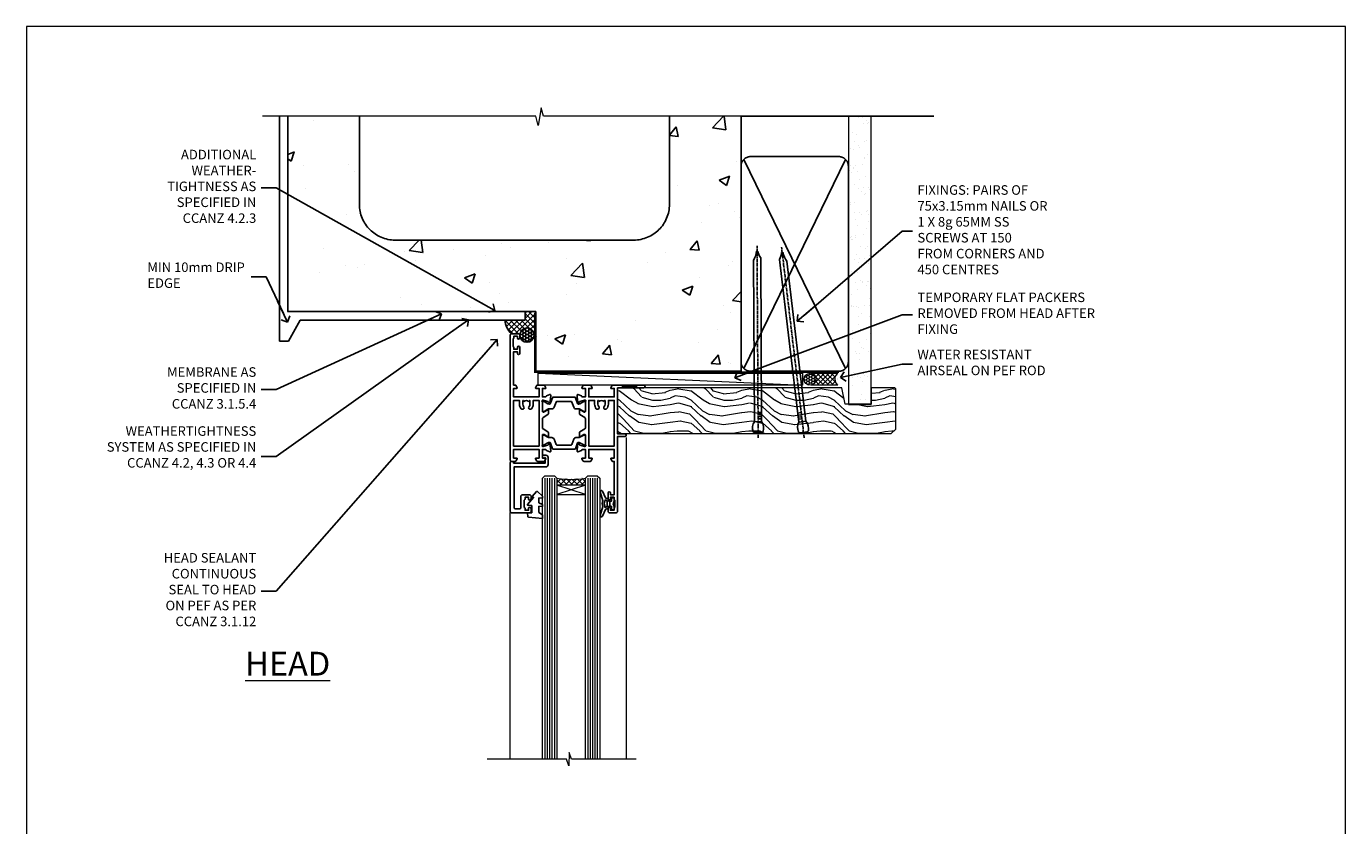
# Model space of a CAD drawing. Units: millimetres. Extents: x 0 to 536245, y -1112 to 730.
# Drawn here: x 6000 to 6553, y 395 to 730 of the extents above; entities that cross this region are included whole.
import ezdxf
from ezdxf import colors
from ezdxf.entities.mleader import LeaderData, LeaderLine
from ezdxf.math import Vec2, Vec3

# ---------------------------------------------------------------- set-up
doc = ezdxf.new("R2010")
doc.units = ezdxf.units.MM
doc.linetypes.add('CENTER', pattern=[2, 1.25, -0.25, 0.25, -0.25])
doc.linetypes.add('Dashed', pattern=[564.444447, 282.222223, -282.222223])
doc.layers.add('Aluminium Systems Ltd Joinery Detail', color=7, linetype='Continuous')
doc.layers.add('Aluminium Systems Ltd Notes', color=7, linetype='Continuous')
doc.layers.add('No Print', color=7, linetype='Continuous', plot=False)
doc.styles.add('ASL TXT 50', font='romans.shx', dxfattribs={"height": 100})
doc.styles.get("Standard").update_dxf_attribs({"font": 'arial.ttf'})

# ---------------------------------------------------------------- blocks, each defined once
blk = doc.blocks.new('Concrete Block Head TL45 Masonry')
at = {"layer": 'Aluminium Systems Ltd Joinery Detail', "linetype": 'Dashed'}
h = blk.add_hatch(dxfattribs=at)
h.set_pattern_fill('AR-CONC', color=256, scale=0.25)
h.set_pattern_definition([(50, (-355.558, -568.82), (45.5462, -3.9848), [4.7625, -52.3875]), (355, (-355.56, -568.82), (-8.811, 47.7642), [3.81, -41.9101]), (100.4514, (-351.762, -569.15), (36.7353, 43.7794), [4.0475, -44.5226]), (46.184, (-355.56, -556.12), (67.7698, -10.5106), [7.144, -78.581]), (96.636, (-349.91, -556.996), (59.351, 61.8565), [6.071, -66.784]), (351.184, (-355.56, -556.12), (59.351, 61.8565), [5.715, -62.865]), (21, (-349.208, -559.295), (37.9036, -25.5663), [4.7625, -52.3875]), (326, (-349.21, -559.295), (15.4505, 46.047), [3.81, -41.91]), (71.4514, (-346.05, -561.425), (53.354, 20.4807), [4.0475, -44.5225]), (37.5, (-355.558, -568.82), (0.77215, 21.13876), [0, -41.402, 0, -42.545, 0, -42.06875]), (7.5, (-355.558, -568.82), (16.7049, 25.04514), [0, -24.257, 0, -40.4495, 0, -16.03375]), (327.5, (-369.718, -568.82), (33.89765, -1.4322), [0, -15.875, 0, -49.53, 0, -65.7225]), (317.5, (-376.068, -568.82), (37.0323, 6.3566), [0, -20.6375, 0, -32.893, 0, -46.6725])])
h.paths.add_polyline_path([(-55.95, 123.68), (-85.95, 123.68), (-85.95, 86.71, -0.414214), (-100.95, 71.71), (-200.95, 71.71, -0.414214), (-215.95, 86.71), (-215.95, 123.68), (-245.95, 123.68), (-245.95, 41.71), (-141.95, 41.71), (-141.95, 16.71), (-92.14, 16.71), (-92.14, 21.18), (-94.21, 21.18), (-94.21, 60.12), (-91, 61.86), (-90.64, 63.19), (-90.29, 61.86), (-87.07, 60.12), (-87.07, 21.18), (-88.74, 21.18), (-89.15, 20.88), (-89.15, 16.71), (-55.95, 16.71)])
at = {"layer": 'Aluminium Systems Ltd Joinery Detail'}
h = blk.add_hatch(dxfattribs=at)
h.set_pattern_fill('ANSI37', color=256, scale=0.5)
h.set_pattern_definition([(45, (-355.5578, -568.8198), (-1.122532, 1.122532), []), (135, (-355.5578, -568.8198), (-1.122532, -1.122532), [])])
h.paths.add_polyline_path([(-142.71, 41.59), (-146.46, 41.59), (-146.46, 38.17), (-154.94, 38.17, 0.198502), (-152.2, 32.42), (-148.64, 32.42, -0.899161), (-142.71, 31.93)])
h = blk.add_hatch(dxfattribs=at)
h.set_pattern_fill('HONEY', color=256, scale=0.25)
h.set_pattern_definition([(0, (-355.5578, -564.8859), (1.190625, 0.68740766), [0.79375, -1.5875]), (120, (-355.5578, -564.8859), (-1.190625, 0.6874077), [0.79375, -1.5875]), (60, (-355.5578, -564.8859), (3e-09, 1.3748153), [-1.5875, 0.79375])])
h.paths.add_polyline_path([(-148.7, 31.86, 1), (-142.71, 31.86, 1)])
at = {"layer": 'Aluminium Systems Ltd Joinery Detail', "linetype": 'Dashed'}
for p, q in [((-215.95, 86.71), (-215.95, 123.68)), ((-85.95, 86.71), (-85.95, 123.68)), ((-100.95, 71.71), (-200.95, 71.71))]:
    blk.add_line(p, q, dxfattribs=at)
at = {"layer": 'Aluminium Systems Ltd Joinery Detail', "linetype": 'Continuous', "lineweight": 5, "ltscale": 0.12}
blk.add_lwpolyline([(-46.31, 123.68), (-138.83, 123.68), (-139.73, 127.11), (-141, 119.69), (-142.04, 123.68), (-256.6, 123.68)], dxfattribs=at)
at = {"layer": 'Aluminium Systems Ltd Joinery Detail', "linetype": 'Dashed'}
for points in [[(-249.47, 123.68), (-249.47, 39.29), (-249.47, 29.29), (-245.65, 29.29), (-240.77, 38.17), (-146.46, 38.17), (-146.46, 41.71)], [(-55.95, 16.71), (-141.95, 16.71), (-141.95, 41.71), (-245.95, 41.71), (-245.95, 123.68)], [(-55.95, 123.68), (-55.95, 16.71), (-141.95, 16.71)]]:
    blk.add_lwpolyline(points, dxfattribs=at)
at = {"layer": 'Aluminium Systems Ltd Joinery Detail', "linetype": 'Dashed', "lineweight": 5, "ltscale": 0.01, "const_width": 0.25, "elevation": 0.25}
blk.add_lwpolyline([(-55.95, 16.58), (-142.08, 16.58), (-142.08, 41.59), (-246.09, 41.58), (-246.09, 72.24)], dxfattribs=at)
at = {"layer": 'Aluminium Systems Ltd Joinery Detail', "linetype": 'CENTER', "lineweight": 5, "ltscale": 3, "const_width": 0.5, "elevation": 2}
blk.add_lwpolyline([(-55.95, 16.18), (-142.46, 16.18), (-142.46, 41.31)], dxfattribs=at)
at = {"layer": 'Aluminium Systems Ltd Joinery Detail'}
blk.add_circle((-145.7, 31.86), 2.99, dxfattribs=at)
at = {"layer": 'Aluminium Systems Ltd Joinery Detail', "linetype": 'Dashed'}
for centre, start, end in [((-200.95, 86.71), 180, 270), ((-100.95, 86.71), 270, 0)]:
    blk.add_arc(centre, 15, start, end, dxfattribs=at)
at = {"layer": 'Aluminium Systems Ltd Joinery Detail'}
blk.add_arc((-146.62, 38.61), 8.34, 183.0539, 227.9635, dxfattribs=at)
blk = doc.blocks.new('_Open90')
at = {"color": 0, "linetype": 'ByBlock', "lineweight": -2}
for p, q in [((0, 0), (-2.44, 0)), ((-0.5, 0.5), (0, 0)), ((0, 0), (-0.5, -0.5))]:
    blk.add_line(p, q, dxfattribs=at)
blk = doc.blocks.new('Nail 75 JH')
at = {"linetype": 'CENTER'}
blk.add_line((0, 2.3), (0, -78.26), dxfattribs=at)
for p, q in [((1.5, -4.49), (-1.5, -4.49)), ((1.5, -5.73), (0.13, -5.73)), ((1.5, -6.6), (0.13, -6.6)), ((1.5, -7.47), (0.13, -7.47)), ((1.5, -8.34), (0.13, -8.34))]:
    blk.add_line(p, q)
blk.add_lwpolyline([(-1.5, -4.49, -0.247527), (-2.06, -0.36, -0.331135), (-1.58, 0), (1.58, 0, -0.331135), (2.06, -0.36, -0.247527), (1.5, -4.49), (1.5, -73.21, 0.124564), (0.28, -75.97), (-0.25, -75.97, 0.101255), (-1.5, -72.05)], format="xyb", close=True)
blk = doc.blocks.new('Concrete Block TL45 Masonry Liner')
at = {"layer": 'Aluminium Systems Ltd Joinery Detail', "lineweight": 5}
h = blk.add_hatch(dxfattribs=at)
h.set_pattern_fill('HONEY', color=256, scale=0.221113, angle=360, style=0)
h.set_pattern_definition([(0, (-478.4481, -268.0234), (1.0530483, 0.60797756), [0.7020322, -1.4040644]), (120, (-478.4481, -268.0234), (-1.05304816, 0.6079778), [0.7020322, -1.4040644]), (60, (-478.4481, -268.0234), (1e-07, 1.21595534), [-1.4040644, 0.7020322])])
edge = h.paths.add_edge_path()
edge.add_arc((41.88, 2.93), 2.5, 180, 360, ccw=False)
edge.add_arc((41.88, 2.93), 2.5, 0, 180, ccw=False)
h = blk.add_hatch(dxfattribs=at)
h.set_pattern_fill('NET', color=256, scale=0.442225, angle=225, style=0)
h.set_pattern_definition([(315, (-1845.9074, 4373.7396), (-0.99282344, -0.99282344), []), (225, (-1845.9074, 4373.7396), (-0.99282344, 0.99282344), [])])
edge = h.paths.add_edge_path()
edge.add_line((53.48, 5.49), (42.74, 5.5))
edge.add_arc((41.9, 3.03), 2.6, 283.0546, 431.2564, ccw=False)
edge.add_line((42.49, 0.5), (53.53, 0.5))
edge.add_arc((55.43, 3.01), 3.15, 128.1626, 232.8611, ccw=False)
h = blk.add_hatch(dxfattribs=at)
h.set_pattern_fill('WOOD-3', color=256, scale=97.5, angle=30, style=0, pattern_type=2)
h.set_pattern_definition([(4.7636, (479.772, -7171.8405), (-330.0000284, -29.999746), [3.61248, -357.63537]), (348.6901, (483.372, -7171.5405), (120.0000226, -29.999929), [4.58913, -148.38147]), (315, (487.872, -7172.44), (-3e-14, -30.00001), [3.39411, -39.03228]), (313.1524, (490.272, -7174.8405), (420.00008502, -449.99992613), [6.57951, -651.37185]), (347.0054, (494.772, -7179.6405), (-270.000023, 59.9999273), [4.00251, -396.24741]), (360, (498.672, -7180.54), (30, -30), [7.5, -22.5]), (9.4623, (506.172, -7180.5405), (-150.0000232, -29.9999442), [3.64965, -178.83321]), (5.7106, (479.772, -7179.9405), (-269.9999827, -30.0000394), [3.01497, -298.48131]), (360, (482.772, -7179.64), (30, -30), [4.5, -25.5]), (331.6992, (487.272, -7179.6405), (329.9998536, -180.0002662), [4.42944, -438.51525]), (307.875, (491.172, -7181.7405), (-120.0000559, 149.999973), [6.84105, -335.21157]), (320.7106, (495.372, -7187.1405), (180.0000192, -149.99998896), [4.26381, -422.11632]), (353.6598, (498.672, -7189.8405), (239.9999821, -30.0000474), [5.43324, -266.22831]), (11.8887, (504.072, -7190.4405), (-419.99991903, -90.00031606), [5.82495, -576.66969]), (6.7098, (479.772, -7189.2405), (270.00002993, 29.99981644), [5.13516, -508.3821]), (356.6335, (484.872, -7188.6405), (479.99997966, -30.0003289), [5.10882, -505.77279]), (326.3099, (489.972, -7188.9405), (-59.999987, 30.00004), [5.40834, -102.75822]), (312.5104, (494.472, -7191.9405), (299.99972155, -330.0002602), [4.88364, -483.48096]), (345.0686, (497.772, -7195.5405), (330.00001605, -89.9999086), [4.65726, -461.06799]), (360, (502.272, -7196.74), (30, -30), [3.6, -26.4]), (12.9946, (505.872, -7196.7405), (270.000023, 59.9999273), [4.00251, -396.24741]), (360, (489.072, -7166.74), (30, -30), [0, -30]), (136.8476, (493.272, -7171.2405), (449.99992613, -420.00008502), [6.57951, -651.37185]), (153.4349, (488.472, -7196.74), (-29.999975, 30.00004), [2.68329, -64.39875]), (171.8699, (486.072, -7195.5405), (-179.9999933, 29.9999807), [4.24263, -207.88938]), (203.1986, (481.872, -7194.9405), (-149.999992, -60.0000398), [2.28474, -226.18845]), (333.4349, (493.272, -7171.24), (29.999975, -30.00004), [3.35409, -63.72795]), (353.2902, (496.272, -7172.7405), (-270.00002993, 29.99981644), [5.13516, -508.3821]), (10.1247, (501.372, -7173.3405), (509.99996369, 90.00025766), [8.53287, -844.75488]), (10.3048, (479.772, -7168.5405), (180.0000288, 29.9998463), [3.35409, -332.05608]), (344.4759, (483.072, -7167.9405), (-330.00003074, 89.99993333), [5.60445, -554.84178]), (317.1211, (488.472, -7169.4405), (-390.0000238, 359.9999926), [5.7315, -567.41769]), (325.3048, (492.672, -7173.3405), (299.99982777, -210.0002583), [4.74342, -469.59822]), (350.5377, (496.572, -7176.0405), (150.0000232, -29.9999442), [5.47449, -177.0084]), (6.5819, (501.972, -7176.9405), (-510.00004314, -59.99960101), [7.85175, -777.3234]), (8.1301, (479.772, -7176.0405), (-179.9999933, -29.9999807), [4.24263, -207.88938]), (348.6901, (483.972, -7175.4405), (120.0000226, -29.999929), [4.58913, -148.38147]), (317.4896, (488.472, -7176.3405), (-330.0002602, 299.99972155), [4.88364, -483.48096]), (315, (492.072, -7179.64), (-3e-14, -30.00001), [5.51544, -36.91098]), (342.646, (495.972, -7183.5405), (-390.00006057, 119.99983507), [5.02893, -497.86272]), (3.3665, (500.772, -7185.0405), (-479.99997966, -30.0003289), [5.10882, -505.77279]), (17.1027, (505.872, -7184.7405), (300.0000519, 89.9998648), [4.08045, -403.96368]), (8.7462, (479.772, -7183.5405), (209.9999801, 30.0001259), [3.94587, -390.64251]), (345.0686, (483.672, -7182.9405), (330.00001605, -89.9999086), [4.65726, -461.06799]), (327.9946, (488.172, -7184.1405), (-149.9999683, 90.0000332), [5.6604, -277.35906]), (310.1009, (492.972, -7187.1405), (-329.9999418, 390.00005789), [7.45185, -737.7327]), (344.0546, (497.772, -7192.8405), (-120.0000038, 29.9999967), [4.36806, -214.03524]), (6.009, (501.972, -7194.0405), (299.99999253, 29.99997952), [5.7315, -567.41769]), (23.1986, (507.672, -7193.4405), (149.999992, 60.0000398), [2.28474, -226.18845]), (9.4623, (479.772, -7192.5405), (-150.0000232, -29.9999442), [3.64965, -178.83321]), (349.992, (483.372, -7191.9405), (329.99998664, -60.00010416), [5.17881, -512.7015]), (322.5946, (488.472, -7192.8405), (389.99977395, -300.00029858), [6.42027, -635.60775]), (330.9454, (493.572, -7166.7405), (210.0000115, -120.0000008), [3.08868, -305.78022]), (349.2157, (496.272, -7168.2405), (-479.9999851, 90.0000165), [6.41328, -634.91349]), (7.125, (502.572, -7169.4405), (-210.0000114, -29.9999485), [7.25604, -234.6117])])
h.paths.add_polyline_path([(77.83, -18.02), (75.95, -19.78), (-38.79, -19.78), (-38.79, -0.7), (55.25, -0.7), (56.58, -7.58), (67.46, -7.58), (67.46, -0.7), (77.4, -0.7), (77.83, -1.12)])
blk.add_line((-72.15, 5.5, 2), (38.68, 0.5, 2), dxfattribs=at)
at = {"layer": 'Aluminium Systems Ltd Joinery Detail', "lineweight": 5, "elevation": 2}
for points in [[(-72.15, 5.5), (38.68, 5.5), (38.68, 0.5), (-72.15, 0.5)], [(77.4, -0.7), (67.46, -0.7), (67.46, -7.58), (56.58, -7.58), (55.25, -0.7), (-38.79, -0.7), (-38.79, -19.78), (75.95, -19.78), (77.83, -18.02), (77.83, -1.12)]]:
    blk.add_lwpolyline(points, close=True, dxfattribs=at)
blk.add_lwpolyline([(42.46, 5.5), (53.48, 5.49, 0.491511), (53.53, 0.5), (42.49, 0.5, 0.810102)], format="xyb", close=True, dxfattribs=at)
at = {"layer": 'Aluminium Systems Ltd Joinery Detail', "lineweight": 5, "ltscale": 0.12}
blk.add_circle((41.88, 2.93, 2), 2.5, dxfattribs=at)
at = {"layer": 'Aluminium Systems Ltd Joinery Detail', "xscale": -1, "rotation": 180.3473966407072}
blk.add_blockref('Nail 75 JH', (20.14, -19.34, 2), dxfattribs=at)
at = {"layer": 'Aluminium Systems Ltd Joinery Detail', "rotation": 186.7683232742154}
blk.add_blockref('Nail 75 JH', (39.18, -19.34, 2), dxfattribs=at)
blk = doc.blocks.new('45mm Strapping Head Liner')
h = blk.add_hatch()
h.set_pattern_fill('AR-SAND', color=0, scale=0.15)
h.set_pattern_definition([(37.5, (-303.6067, -706.8324), (-0.240005, 7.3412), [0, -5.7912, 0, -6.477, 0, -6.19125]), (7.5, (-303.607, -706.832), (6.74285, 10.75238), [0, -3.1242, 0, -5.2197, 0, -2.00025]), (327.5, (-308.293, -706.8324), (11.864886, 0.02156), [0, -1.905, 0, -6.858, 0, -8.9535]), (317.5, (-308.293, -706.832), (11.45335, 3.34394), [0, -0.9525, 0, -4.4958, 0, -5.1435])])
h.paths.add_polyline_path([(109.5, -136.08), (100, -136.08), (100, -15.25), (109.5, -15.25)])
at = {"layer": 'Aluminium Systems Ltd Joinery Detail', "linetype": 'Dashed'}
for p, q in [((55, -15.25), (135.8, -15.25)), ((56.17, -33.38), (98.83, -121.04)), ((56.17, -121.04), (98.83, -33.38))]:
    blk.add_line(p, q, dxfattribs=at)
at = {"layer": 'Aluminium Systems Ltd Joinery Detail', "lineweight": 5}
blk.add_lwpolyline([(100, -15.25), (100, -136.08), (109.5, -136.08), (109.5, -15.25)], dxfattribs=at)
at = {"layer": 'Aluminium Systems Ltd Joinery Detail', "linetype": 'Dashed'}
blk.add_lwpolyline([(55, -36.21, -0.414214), (59, -32.21), (96, -32.21, -0.414214), (100, -36.21), (100, -118.21, -0.414214), (96, -122.21), (59, -122.21, -0.414214), (55, -118.21)], format="xyb", close=True, dxfattribs=at)
at = {"layer": 'Aluminium Systems Ltd Joinery Detail', "linetype": 'CENTER', "lineweight": 5, "ltscale": 3, "const_width": 0.5, "elevation": 2}
blk.add_lwpolyline([(55, -122.74), (96.01, -122.74)], dxfattribs=at)
at = {"layer": 'Aluminium Systems Ltd Joinery Detail', "linetype": 'Dashed', "lineweight": 5, "ltscale": 0.01, "const_width": 0.25, "elevation": 0.25}
blk.add_lwpolyline([(55, -122.34), (96.01, -122.34)], dxfattribs=at)
blk = doc.blocks.new('U819-22026B')
at = {"flags": 128}
for points in [[(4, 1.75, 1), (3, 1.75), (3, 1), (1.5, 1), (1.5, 1.75, 0.298217), (1.2, 2.21), (1.2, 5.29, 0.298217), (1.5, 5.75), (1.5, 6.5), (3, 6.5), (3, 5.75, 1), (4, 5.75), (4, 8.25, 1), (3, 8.25), (3, 7.5), (1.4, 7.5), (1.4, 21.5), (2.12, 21.5, 0.267949), (2.3, 21.6), (2.87, 22.6, 0.57735), (2.7, 22.9), (1.4, 22.9), (1.4, 26.5), (12.1, 26.5), (12.1, 22.9), (10.8, 22.9, 0.57735), (10.63, 22.6), (11.2, 21.6, 0.267949), (11.38, 21.5), (14.22, 21.5, 0.267949), (14.4, 21.6), (14.97, 22.6, 0.57735), (14.8, 22.9), (13.5, 22.9), (13.5, 26.5), (14.7, 26.5, -0.359641), (14.99, 26.26, 0.263851), (15.19, 26.03), (16.6, 25.52, 0.087489), (16.7, 25.5, 0.414214), (17, 25.8, 0.02182), (17, 25.83), (16.79, 28.19, 0.176327), (16.71, 28.38), (16.34, 28.74, 0.198912), (16.2, 28.8, 0.065543), (16.15, 28.79, 0.267949), (16.01, 28.65), (15.96, 28.48, -0.267949), (15.82, 28.34), (13.84, 27.81, -0.065543), (13.76, 27.8), (13.6, 27.8, -0.688501), (13.4, 28.32, 0.213422), (13.5, 28.55), (13.5, 32.5, -0.414214), (13.8, 32.8), (14.02, 32.8, -0.137852), (14.18, 32.76), (15.7, 31.83, 0.585498), (16, 32), (16, 33.53, 0.261434), (15.81, 33.87), (13.74, 35.13, -0.261434), (13.5, 35.56), (13.5, 39.44, -0.261434), (13.74, 39.87), (15.81, 41.13, 0.261434), (16, 41.47), (16, 43, 0.585498), (15.7, 43.17), (14.18, 42.24, -0.137852), (14.02, 42.2), (13.8, 42.2, -0.414214), (13.5, 42.5), (13.5, 46.45, 0.213422), (13.4, 46.68, -0.688501), (13.6, 47.2), (13.76, 47.2, -0.065543), (13.84, 47.19), (15.82, 46.66, -0.267949), (15.96, 46.52), (16.01, 46.35, 0.267949), (16.15, 46.21, 0.065543), (16.2, 46.2, 0.198912), (16.34, 46.26), (16.71, 46.62, 0.176327), (16.79, 46.81), (17, 49.17, 0.02182), (17, 49.2, 0.414214), (16.7, 49.5, 0.087489), (16.6, 49.48), (15.19, 48.97, 0.263851), (14.99, 48.74, -0.359641), (14.7, 48.5), (13.5, 48.5), (13.5, 52.1), (14.8, 52.1, 0.57735), (14.97, 52.4), (14.4, 53.4, 0.267949), (14.22, 53.5), (11.38, 53.5, 0.267949), (11.2, 53.4), (10.63, 52.4, 0.57735), (10.8, 52.1), (12.1, 52.1), (12.1, 48.5), (1.4, 48.5), (1.4, 52.1), (2.7, 52.1, 0.57735), (2.87, 52.4), (2.3, 53.4, 0.267949), (2.12, 53.5), (0.5, 53.5, 0.414214), (0, 53), (0, 0.5, 0.414214), (0.5, 0), (3.5, 0, 0.414214), (4, 0.5)], [(5.25, 28), (5.49, 28), (5.79, 28.35, 0.36397), (7.71, 28.35), (8.01, 28), (8.25, 28), (8.25, 29.5, 0.182676), (7.88, 30.49, -1), (8.93, 31.42, -0.182676), (9.65, 29.5), (9.65, 27.9), (12.1, 27.9), (12.1, 47.1), (1.4, 47.1), (1.4, 27.9), (3.85, 27.9), (3.85, 29.5, -0.182676), (4.57, 31.42, -1), (5.62, 30.49, 0.182676), (5.25, 29.5)]]:
    blk.add_lwpolyline(points, format="xyb", close=True, dxfattribs=at)
blk = doc.blocks.new('U821-22081')
at = {"flags": 128}
for points in [[(13.5, 53.5, 0.414214), (13, 53), (13, 51.75, 1), (14, 51.75), (14, 52.5), (15.5, 52.5), (15.5, 51.75, 0.298217), (15.8, 51.29), (15.8, 48.21, 0.298217), (15.5, 47.75), (15.5, 47), (14, 47), (14, 47.75, 1), (13, 47.75), (13, 45.25, 1), (14, 45.25), (14, 46), (15.6, 46), (15.6, 32), (14.88, 32, 0.267949), (14.7, 31.9), (14.13, 30.9, 0.57735), (14.3, 30.6), (15.6, 30.6), (15.6, 27), (4.9, 27), (4.9, 30.6), (6.2, 30.6, 0.57735), (6.37, 30.9), (5.8, 31.9, 0.267949), (5.62, 32), (2.78, 32, 0.267949), (2.6, 31.9), (2.03, 30.9, 0.57735), (2.2, 30.6), (3.5, 30.6), (3.5, 27), (2.3, 27, -0.359641), (2.01, 27.24, 0.263851), (1.81, 27.47), (0.4, 27.98, 0.087489), (0.3, 28, 0.414214), (0, 27.7, 0.02182), (0, 27.67), (0.21, 25.31, 0.176327), (0.29, 25.12), (0.66, 24.76, 0.198912), (0.8, 24.7, 0.065543), (0.85, 24.71, 0.267949), (0.99, 24.85), (1.04, 25.02, -0.267949), (1.18, 25.16), (3.16, 25.69, -0.065543), (3.24, 25.7), (3.4, 25.7, -0.688501), (3.6, 25.18, 0.213422), (3.5, 24.95), (3.5, 21, -0.414214), (3.2, 20.7), (2.98, 20.7, -0.137852), (2.82, 20.74), (1.3, 21.67, 0.585498), (1, 21.5), (1, 19.97, 0.261434), (1.19, 19.63), (3.26, 18.37, -0.261434), (3.5, 17.94), (3.5, 14.06, -0.261434), (3.26, 13.63), (1.19, 12.37, 0.261434), (1, 12.03), (1, 10.5, 0.585498), (1.3, 10.33), (2.82, 11.26, -0.137852), (2.98, 11.3), (3.2, 11.3, -0.414214), (3.5, 11), (3.5, 7.05, 0.213422), (3.6, 6.82, -0.688501), (3.4, 6.3), (3.24, 6.3, -0.065543), (3.16, 6.31), (1.18, 6.84, -0.267949), (1.04, 6.98), (0.99, 7.15, 0.267949), (0.85, 7.29, 0.065543), (0.8, 7.3, 0.198912), (0.66, 7.24), (0.29, 6.88, 0.176327), (0.21, 6.69), (0, 4.33, 0.02182), (0, 4.3, 0.414214), (0.3, 4, 0.087489), (0.4, 4.02), (1.81, 4.53, 0.263851), (2.01, 4.76, -0.359641), (2.3, 5), (3.5, 5), (3.5, 1.4), (2.2, 1.4, 0.57735), (2.03, 1.1), (2.6, 0.1, 0.267949), (2.78, 0), (5.62, 0, 0.267949), (5.8, 0.1), (6.37, 1.1, 0.57735), (6.2, 1.4), (4.9, 1.4), (4.9, 5), (15.6, 5), (15.6, 1.4), (14.3, 1.4, 0.57735), (14.13, 1.1), (14.7, 0.1, 0.267949), (14.88, 0), (18.5, 0), (18.9, 0.4), (25.1, 0.4), (25.5, 0), (27.9, 0, 1), (27.9, 1.2), (17, 1.2), (17, 20.5), (20.1, 20.5, 1), (20.1, 21.5), (17, 21.5), (17, 53, 0.414214), (16.5, 53.5)], [(11.21, 6.85), (11.51, 6.5), (11.75, 6.5), (11.75, 8, 0.182676), (11.37, 8.99, -1), (12.42, 9.92, -0.182676), (13.15, 8), (13.15, 6.4), (15.6, 6.4), (15.6, 25.6), (4.9, 25.6), (4.9, 6.4), (7.35, 6.4), (7.35, 8, -0.182676), (8.07, 9.92, -1), (9.12, 8.99, 0.182676), (8.75, 8), (8.75, 6.5), (8.99, 6.5), (9.29, 6.85, 0.36397)]]:
    blk.add_lwpolyline(points, format="xyb", close=True, dxfattribs=at)
blk = doc.blocks.new('18CCB')
at = {"color": 2}
blk.add_lwpolyline([(6.05, 4.19), (11.95, 4.19, -0.315299), (12.32, 3.93), (13.11, 1.76, 0.315299), (14.05, 1.1), (15.11, 1.1, -0.131652), (15.71, 0.94), (17.29, 0.03, 0.131652), (17.39, 0), (17.6, 0, 0.414214), (18, 0.4), (18, 3.8, 0.414214), (17.6, 4.2), (17.39, 4.2, 0.131652), (17.29, 4.17), (15.71, 3.26, -0.131652), (15.11, 3.1), (14.96, 3.1, -0.315299), (14.68, 3.3), (13.8, 5.73, 0.315299), (13.42, 5.99), (4.58, 5.99, 0.315299), (4.2, 5.73), (3.37, 3.43, -0.315299), (2.9, 3.1), (2.89, 3.1, -0.131652), (2.29, 3.26), (0.71, 4.17, 0.131652), (0.61, 4.2), (0.4, 4.2, 0.414214), (0, 3.8), (0, 0.4, 0.414214), (0.4, 0), (0.61, 0, 0.131652), (0.71, 0.03), (2.29, 0.94, -0.131652), (2.89, 1.1), (3.95, 1.1, 0.315299), (4.89, 1.76), (5.68, 3.93, -0.315299)], format="xyb", close=True, dxfattribs=at)
blk = doc.blocks.new('U819-18CCB-U821')
for name, p in [('U821-22081', (28, 21.5)), ('U819-22026B', (0, 0, -2)), ('18CCB', (13.5, 42.44))]:
    blk.add_blockref(name, p)
at = {"xscale": -1, "rotation": 180}
blk.add_blockref('18CCB', (13.5, 32.56), dxfattribs=at)
blk = doc.blocks.new('DY445')
blk.add_lwpolyline([(4.75, 8.84), (6.25, 9.78), (6.25, 11.28), (0.33, 10.76, 0.36397), (0.15, 10.58), (0, 8.91), (1.75, 8.91), (1.75, 5.91), (0, 5.76), (0, 5.46), (2.49, 2.49), (1.95, 2.45), (1.95, 2.15), (3.75, 0), (4.15, 0), (6.25, 2.02), (6.25, 2.82), (4.75, 2.69), (4.75, 4.77), (6.25, 5.51), (6.25, 6.31), (4.75, 6.18)], format="xyb", close=True)
blk = doc.blocks.new('DY223-Comp')
blk.add_line((-1.82, -0.88), (-1.82, 0.88))
for points in [[(0, -2.5), (0, -1.12), (-0.3, 0), (0, 1.12), (0, 2.5), (-1, 2.5), (-1, 1.12, 0.196759), (-1.82, 0.88), (-2.1, 0.96, -0.339454), (-2.25, 1.15), (-2.25, 1.73, 0.315299), (-2.38, 1.92), (-3.47, 2.32, -0.207848), (-3.58, 2.43), (-4.79, 5.26, 0.916781), (-5.74, 4.95), (-4.72, 1.2, -0.13205), (-4.72, 1.1), (-5, 0.05, 0.131652), (-5, -0.05), (-4.72, -1.1, -0.13205), (-4.72, -1.2), (-5.74, -4.95, 0.916781), (-4.79, -5.26), (-3.58, -2.43, -0.207848), (-3.47, -2.32), (-2.38, -1.92, 0.315299), (-2.25, -1.73), (-2.25, -1.15, -0.339454), (-2.1, -0.96), (-1.82, -0.88, 0.196759), (-1, -1.12), (-1, -2.5)], [(-3.08, 1.33), (-3.77, 1.58), (-4.19, 0), (-3.77, -1.58), (-3.08, -1.33, 0.315299), (-2.82, -0.95), (-2.82, 0.95, 0.315299)]]:
    blk.add_lwpolyline(points, format="xyb", close=True)
blk = doc.blocks.new('U043-22047')
blk.add_lwpolyline([(13.91, 1.2, 0.339454), (13.72, 1.05), (13.51, 0.25, 0.493145), (13.7, 0), (14.9, 0, 0.414214), (15.9, 1), (15.9, 3.9, 0.414214), (14.9, 4.9), (1.6, 4.9), (1.6, 22, -0.414214), (2.1, 22.5), (4, 22.5, -0.414214), (4.5, 22), (4.5, 17.1, 0.414214), (5, 16.6), (8.2, 16.6, 0.414214), (8.7, 17.1), (8.7, 18.35, 1), (7.7, 18.35), (7.7, 17.6), (6.2, 17.6), (6.2, 18.35, 0.298217), (5.9, 18.81), (5.9, 21.89, 0.298217), (6.2, 22.35), (6.2, 23.1), (7.7, 23.1), (7.7, 22.35, 1), (8.7, 22.35), (8.7, 23.6, 0.414214), (8.2, 24.1), (0.5, 24.1, 0.414214), (0, 23.6), (0, 3.1, 0.414214), (0.5, 2.6), (1.2, 2.6, 0.414214), (1.4, 2.8), (1.4, 3.3), (14.7, 3.3), (14.7, 1), (14.4, 1, 0.414214), (14.2, 1.2)], format="xyb", close=True)
blk = doc.blocks.new('TL45 Window Head')
at = {"layer": 'Aluminium Systems Ltd Joinery Detail', "lineweight": 5}
h = blk.add_hatch(dxfattribs=at)
h.set_pattern_fill('NET', color=256, scale=0.5, angle=-45)
h.set_pattern_definition([(315, (-1484.3207, -619.0782), (1.122532, 1.122532), []), (45, (-1484.3207, -619.0782), (-1.122532, 1.122532), [])])
edge = h.paths.add_edge_path()
edge.add_line((75.46, -41.51), (75.46, -41.41))
edge.add_arc((86.06, -36.51), 11.69, -155.1681, -154.6724)
edge.add_line((75.5, -41.51), (75.46, -41.51))
edge = h.paths.add_edge_path()
edge.add_arc((69.35, 2.25), 41.78, -98.2346, -81.7201, ccw=False)
edge.add_line((63.36, -39.1), (63.36, -42))
edge.add_line((63.36, -42), (75.36, -42))
edge.add_line((75.36, -42), (75.36, -39.09))
at = {"layer": 'Aluminium Systems Ltd Joinery Detail', "linetype": 'Continuous', "lineweight": 5}
for p, q in [((92.49, -22.05, 2), (92.49, -156.87, 2)), ((43.82, -156.87, 2), (43.82, -53.42, 2))]:
    blk.add_line(p, q, dxfattribs=at)
at = {"layer": 'Aluminium Systems Ltd Joinery Detail', "lineweight": 5, "ltscale": 3}
for p, q in [((58.36, -39, 2), (58.36, -156.87, 2)), ((59.36, -39, 2), (59.36, -156.87, 2)), ((60.36, -39, 2), (60.36, -156.87, 2)), ((61.36, -39, 2), (61.36, -156.87, 2)), ((62.36, -39, 2), (62.36, -156.87, 2)), ((76.36, -39, 2), (76.36, -156.87, 2)), ((77.36, -39, 2), (77.36, -156.87, 2)), ((78.36, -39, 2), (78.36, -156.87, 2)), ((79.36, -39, 2), (79.36, -156.87, 2)), ((80.36, -39, 2), (80.36, -156.87, 2))]:
    blk.add_line(p, q, dxfattribs=at)
at = {"layer": 'Aluminium Systems Ltd Joinery Detail', "lineweight": 5}
for p, q in [((75.36, -45.87, 2), (63.36, -42, 2)), ((75.36, -42, 2), (63.36, -45.87, 2))]:
    blk.add_line(p, q, dxfattribs=at)
at = {"layer": 'Aluminium Systems Ltd Joinery Detail', "lineweight": 5, "elevation": 2}
for points in [[(57.36, -156.87), (57.36, -39.09), (58.37, -38), (62.36, -38), (63.36, -39), (63.36, -156.87)], [(75.36, -156.87), (75.36, -39.09), (76.36, -38), (80.36, -38), (81.36, -39), (81.36, -156.87)]]:
    blk.add_lwpolyline(points, dxfattribs=at)
blk.add_lwpolyline([(75.36, -42), (63.36, -42), (63.36, -45.87), (75.36, -45.87)], close=True, dxfattribs=at)
at = {"layer": 'Aluminium Systems Ltd Joinery Detail', "linetype": 'Continuous', "lineweight": 5, "elevation": 2}
blk.add_lwpolyline([(96.7, -156.87), (69.48, -156.87), (68.62, -154), (68.37, -159.64), (67.47, -156.87), (34.17, -156.87)], dxfattribs=at)
at = {"layer": 'Aluminium Systems Ltd Joinery Detail', "lineweight": 5}
blk.add_arc((69.35, 2.32, 2), 41.85, 261.7726, 278.2581, dxfattribs=at)
at = {"layer": 'Aluminium Systems Ltd Joinery Detail', "extrusion": (0, 0, -1), "zscale": -1, "rotation": 180}
for name, p in [('U819-18CCB-U821', (-43.86, 21.5, -2)), ('DY223-Comp', (-87.36, -49.75, -2))]:
    blk.add_blockref(name, p, dxfattribs=at)
at = {"layer": 'Aluminium Systems Ltd Joinery Detail', "xscale": -1, "rotation": 180}
blk.add_blockref('U043-22047', (43.86, -29.4, 2), dxfattribs=at)
at = {"layer": 'Aluminium Systems Ltd Joinery Detail', "linetype": 'Dashed', "extrusion": (0, 0, -1), "zscale": -1, "rotation": 180}
blk.add_blockref('DY445', (-51.12, -44.6, -2), dxfattribs=at)
blk = doc.blocks.new('Page Layout')
at = {"layer": 'Aluminium Systems Ltd Joinery Detail', "color": 8, "lineweight": 5}
blk.add_lwpolyline([(0, 730.13), (0, 0), (553.08, 0), (553.08, 730.13)], close=True, dxfattribs=at)
blk = doc.blocks.new('Concrete Block Head Text TL45 Masonry')
at = {"layer": 'Aluminium Systems Ltd Notes', "color": 3, "lineweight": 5, "ltscale": 0.12}
ml = blk.add_multileader_mtext('Standard', dxfattribs=at)
ml.set_content('ADDITIONAL WEATHER-\\PTIGHTNESS AS SPECIFIED IN CCANZ 4.2.3', color=3)
ml.set_leader_properties(color=8)
ml.set_arrow_properties(name='OPEN90')
ml.build(insert=Vec2(0, 0))
ml.multileader.update_dxf_attribs({"text_left_attachment_type": 2, "text_right_attachment_type": 2})
ctx = ml.context
ctx.base_point, ctx.plane_origin = Vec3(-104.71, -10.27), Vec3(114.68, 39.94)
ctx.left_attachment, ctx.right_attachment, ctx.text_align_type = 2, 2, 2
notes = []
notes.append((ctx, [(0, (1, 1, 0), (-53.86, -10.27), (-1, 0), 6.29, [(0, [(37.88, -61.61)], 0, [])])]))
ctx.mtext.insert, ctx.mtext.width, ctx.mtext.defined_height, ctx.mtext.alignment, ctx.mtext.line_spacing_style, ctx.mtext.flow_direction = Vec3(-62.15, 5.73), 51.0526, 24.6, 3, 2, 5
ml = blk.add_multileader_mtext('Standard', dxfattribs=at)
ml.set_content('MIN 10mm DRIP EDGE', color=3)
ml.set_leader_properties(color=8)
ml.set_arrow_properties(name='OPEN90')
ml.build(insert=Vec2(0, 0))
ml.multileader.update_dxf_attribs({"text_left_attachment_type": 2, "text_right_attachment_type": 2})
ctx = ml.context
ctx.base_point, ctx.plane_origin = Vec3(-109.82, -47.51), Vec3(-138.18, -231.75)
ctx.left_attachment, ctx.right_attachment = 2, 2
notes.append((ctx, [(1, (1, 1, 0), (-57.96, -47.51), (-1, 0), 6.29, [(0, [(-49.08, -66.52)], 0, [])])]))
ctx.mtext.insert, ctx.mtext.width, ctx.mtext.line_spacing_style, ctx.mtext.flow_direction = Vec3(-107.82, -41.51), 49.8798, 2, 5
ml = blk.add_multileader_mtext('Standard', dxfattribs=at)
ml.set_content('WEATHERTIGHTNESS SYSTEM AS SPECIFIED IN CCANZ 4.2, 4.3 OR 4.4', color=3)
ml.set_leader_properties(color=8)
ml.set_arrow_properties(name='OPEN90')
ml.build(insert=Vec2(0, 0))
ml.multileader.update_dxf_attribs({"text_left_attachment_type": 2, "text_right_attachment_type": 2})
ctx = ml.context
ctx.base_point, ctx.plane_origin = Vec3(-126.64, -122.86), Vec3(98.68, -79.98)
ctx.left_attachment, ctx.right_attachment, ctx.text_align_type = 2, 2, 2
notes.append((ctx, [(0, (1, 1, 0), (-53.86, -122.86), (-1, 0), 6.29, [(0, [(26.81, -65.53)], 0, [])])]))
ctx.mtext.insert, ctx.mtext.width, ctx.mtext.defined_height, ctx.mtext.alignment, ctx.mtext.line_spacing_style, ctx.mtext.flow_direction = Vec3(-62.15, -110.19), 64.8153, 20.24, 3, 2, 5
ml = blk.add_multileader_mtext('Standard', dxfattribs=at)
ml.set_content('MEMBRANE AS SPECIFIED IN CCANZ 3.1.5.4', color=3)
ml.set_leader_properties(color=8)
ml.set_arrow_properties(name='OPEN90')
ml.build(insert=Vec2(0, 0))
ml.multileader.update_dxf_attribs({"text_left_attachment_type": 2, "text_right_attachment_type": 2})
ctx = ml.context
ctx.base_point, ctx.plane_origin = Vec3(-104.74, -94.78), Vec3(95.32, -250.92)
ctx.left_attachment, ctx.right_attachment, ctx.text_align_type = 2, 2, 2
notes.append((ctx, [(0, (1, 1, 0), (-53.86, -94.78), (-1, 0), 6.29, [(0, [(15.49, -63.05)], 0, [])])]))
ctx.mtext.insert, ctx.mtext.width, ctx.mtext.alignment, ctx.mtext.line_spacing_style, ctx.mtext.flow_direction = Vec3(-62.15, -85.45), 49.8798, 3, 2, 5
ml = blk.add_multileader_mtext('Standard', dxfattribs=at)
ml.set_content('HEAD SEALANT CONTINUOUS SEAL TO HEAD ON PEF AS PER CCANZ 3.1.12', color=3)
ml.set_leader_properties(color=8)
ml.set_arrow_properties(name='OPEN90')
ml.build(insert=Vec2(0, 0))
ml.multileader.update_dxf_attribs({"text_left_attachment_type": 2, "text_right_attachment_type": 2})
ctx = ml.context
ctx.base_point, ctx.plane_origin = Vec3(-106.66, -179.34), Vec3(42.21, -195.32)
ctx.left_attachment, ctx.right_attachment, ctx.text_align_type = 2, 2, 2
notes.append((ctx, [(0, (1, 1, 0), (-53.86, -179.34), (-1, 0), 6.29, [(0, [(38.86, -73.83)], 0, [])])]))
ctx.mtext.insert, ctx.mtext.width, ctx.mtext.alignment, ctx.mtext.line_spacing_style, ctx.mtext.flow_direction = Vec3(-62.15, -163.34), 42.8085, 3, 2, 5
for ctx, leaders in notes:
    for number, flags, end, landing, length, lines in leaders:
        leader = LeaderData()
        leader.index, (leader.has_last_leader_line, leader.has_dogleg_vector, leader.attachment_direction) = number, flags
        leader.last_leader_point, leader.dogleg_vector, leader.dogleg_length = Vec3(end), Vec3(landing), length
        for number, points, colour, breaks in lines:
            line = LeaderLine()
            line.index, line.vertices, line.color, line.breaks = number, Vec3.list(points), colors.encode_raw_color(colour), breaks
            leader.lines.append(line)
        ctx.leaders.append(leader)
blk = doc.blocks.new('MM Liner Text TL45 Head')
at = {"layer": 'Aluminium Systems Ltd Notes', "color": 3, "lineweight": 5, "ltscale": 0.12}
ml = blk.add_multileader_mtext('Standard', dxfattribs=at)
ml.set_content('FIXINGS: PAIRS OF 75x3.15mm NAILS OR 1 X 8g 65MM SS SCREWS AT 150 FROM CORNERS AND 450 CENTRES', color=3)
ml.set_leader_properties(color=8)
ml.set_arrow_properties(name='OPEN90')
ml.build(insert=Vec2(0, 0))
ml.multileader.update_dxf_attribs({"text_left_attachment_type": 2, "text_right_attachment_type": 2})
ctx = ml.context
ctx.base_point, ctx.plane_origin = Vec3(-47.13, 77.23, -1), Vec3(-263.95, -58.04, -1)
ctx.left_attachment, ctx.right_attachment = 2, 2
notes = []
notes.append((ctx, [(0, (1, 1, 0), (-51.59, 77.23, -1), (1, 0), 4.46, [(0, [(-95.52, 39.54, -1)], 0, [])])]))
ctx.mtext.insert, ctx.mtext.width, ctx.mtext.line_spacing_style, ctx.mtext.flow_direction = Vec3(-45.13, 96.56, -1), 55.1661, 2, 5
ml = blk.add_multileader_mtext('Standard', dxfattribs=at)
ml.set_content('TEMPORARY FLAT PACKERS REMOVED FROM HEAD AFTER FIXING', color=3)
ml.set_leader_properties(color=8)
ml.set_arrow_properties(name='OPEN90')
ml.build(insert=Vec2(0, 0))
ml.multileader.update_dxf_attribs({"text_left_attachment_type": 2, "text_right_attachment_type": 2})
ctx = ml.context
ctx.base_point, ctx.plane_origin = Vec3(-47.13, 42.24, -1), Vec3(-186.87, 168.9, -1)
ctx.left_attachment, ctx.right_attachment = 2, 2
notes.append((ctx, [(0, (1, 1, 0), (-51.59, 42.24, -1), (1, 0), 4.46, [(0, [(-121.67, 15.87, -1)], 0, [])])]))
ctx.mtext.insert, ctx.mtext.width, ctx.mtext.defined_height, ctx.mtext.line_spacing_style, ctx.mtext.flow_direction = Vec3(-45.13, 51.57, -1), 76.5057, 9.45, 2, 5
ml = blk.add_multileader_mtext('Standard', dxfattribs=at)
ml.set_content('WATER RESISTANT\\PAIRSEAL ON PEF ROD', color=3)
ml.set_leader_properties(color=8)
ml.set_arrow_properties(name='OPEN90')
ml.build(insert=Vec2(0, 0))
ml.multileader.update_dxf_attribs({"text_left_attachment_type": 2, "text_right_attachment_type": 2})
ctx = ml.context
ctx.base_point, ctx.plane_origin = Vec3(-47.13, 21.58, -1), Vec3(-198.56, 3.25, -1)
ctx.left_attachment, ctx.right_attachment = 2, 2
notes.append((ctx, [(0, (1, 1, 0), (-51.59, 21.58, -1), (1, 0), 4.46, [(0, [(-77.34, 15.96, -1)], 0, [])])]))
ctx.mtext.insert, ctx.mtext.width, ctx.mtext.line_spacing_style, ctx.mtext.flow_direction = Vec3(-45.13, 27.58, -1), 79.8654, 2, 5
for ctx, leaders in notes:
    for number, flags, end, landing, length, lines in leaders:
        leader = LeaderData()
        leader.index, (leader.has_last_leader_line, leader.has_dogleg_vector, leader.attachment_direction) = number, flags
        leader.last_leader_point, leader.dogleg_vector, leader.dogleg_length = Vec3(end), Vec3(landing), length
        for number, points, colour, breaks in lines:
            line = LeaderLine()
            line.index, line.vertices, line.color, line.breaks = number, Vec3.list(points), colors.encode_raw_color(colour), breaks
            leader.lines.append(line)
        ctx.leaders.append(leader)

msp = doc.modelspace()

# ---------------------------------------------------------------- block references
at = {"layer": 'Aluminium Systems Ltd Joinery Detail'}
for name, p in [('Concrete Block Head TL45 Masonry', (6355.56, 568.82)), ('Concrete Block TL45 Masonry Liner', (6286.65, 579.25)), ('TL45 Window Head', (6159, 579.74, 2))]:
    msp.add_blockref(name, p, dxfattribs=at)
at = {"layer": 'Aluminium Systems Ltd Joinery Detail', "color": 0, "linetype": 'Dashed'}
msp.add_blockref('45mm Strapping Head Liner', (6244.61, 707.74), dxfattribs=at)
at = {"layer": 'Aluminium Systems Ltd Notes'}
msp.add_blockref('Concrete Block Head Text TL45 Masonry', (6158.53, 672.66), dxfattribs=at)
at = {"layer": 'Aluminium Systems Ltd Notes', "linetype": 'Dashed'}
msp.add_blockref('MM Liner Text TL45 Head', (6418.7, 566.97, 1), dxfattribs=at)
at = {"layer": 'No Print'}
msp.add_blockref('Page Layout', (6000, 0), dxfattribs=at)

# ---------------------------------------------------------------- texts
at = {"layer": 'Aluminium Systems Ltd Joinery Detail', "lineweight": 5, "insert": (6127.39, 467.92), "char_height": 10, "width": 56.3241, "attachment_point": 3, "style": 'ASL TXT 50'}
msp.add_mtext('{\\fArial|b0|i0|c0|p34;\\LHEAD}', dxfattribs=at)

doc.saveas('drawing.dxf')
